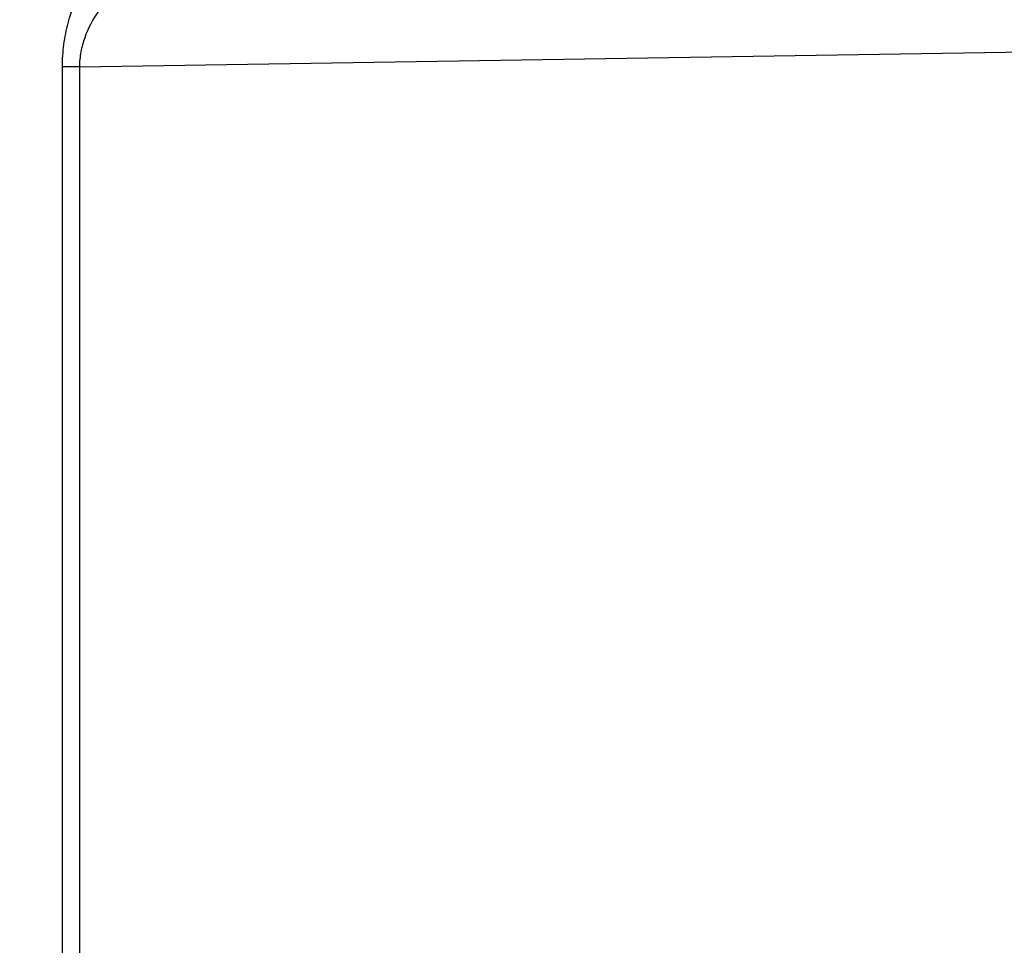
# Model space of a CAD drawing. Units: millimetres. Extents: x -14 to 8069, y 15 to 5145.
# Drawn here: x 3973 to 4105, y 3010 to 3135 of the extents above; entities that cross this region are included whole.
import ezdxf

# ---------------------------------------------------------------- set-up
doc = ezdxf.new("R2010")
doc.units = ezdxf.units.MM
doc.styles.get("Standard").update_dxf_attribs({"font": 'arial.ttf'})
doc.dimstyles.new('ISO-25', dxfattribs={"dimtxt": 2.5, "dimasz": 2.5, "dimexe": 1.25, "dimexo": 0.625, "dimtad": 1, "dimtxsty": 'Standard', "dimcen": 2.5, "dimadec": 0, "dimazin": 0, "dimtfac": 1, "dimtmove": 0, "dimatfit": 3, "dimfxl": 1, "dimarcsym": 0})

# ---------------------------------------------------------------- blocks, each defined once
blk = doc.blocks.new('*D4')
at = {"color": 0, "lineweight": -2, "transparency": 16777216}
for p, q in [((377.38, 4821.49), (377.38, 4872.74)), ((8069.05, 4821.49), (8069.05, 4872.74)), ((497.38, 4871.49), (7949.05, 4871.49))]:
    blk.add_line(p, q, dxfattribs=at)
at = {"color": 0, "transparency": 16777216}
for points in [[(497.38, 4891.49), (497.38, 4851.49), (377.38, 4871.49)], [(7949.05, 4891.49), (7949.05, 4851.49), (8069.05, 4871.49)]]:
    blk.add_solid(points, dxfattribs=at)
at = {"layer": 'Defpoints', "color": 0, "transparency": 16777216}
for p in [(8069.05, 4871.49), (377.38, 2387.26), (8069.05, 2387.26)]:
    blk.add_point(p, dxfattribs=at)
at = {"color": 0, "transparency": 16777216, "insert": (4223.21, 5013.61), "char_height": 200, "attachment_point": 5}
blk.add_mtext('770', dxfattribs=at)
blk = doc.blocks.new('*D5')
at = {"color": 0, "lineweight": -2, "transparency": 16777216}
for p, q in [((308.56, 4759.44), (257.31, 4759.44)), ((258.56, 4639.44), (258.56, 135.08)), ((308.56, 15.08), (257.31, 15.08))]:
    blk.add_line(p, q, dxfattribs=at)
at = {"color": 0, "transparency": 16777216}
for points in [[(238.56, 4639.44), (278.56, 4639.44), (258.56, 4759.44)], [(238.56, 135.08), (278.56, 135.08), (258.56, 15.08)]]:
    blk.add_solid(points, dxfattribs=at)
at = {"layer": 'Defpoints', "color": 0, "transparency": 16777216}
for p in [(4223.21, 4759.44), (258.56, 15.08), (4223.21, 15.08)]:
    blk.add_point(p, dxfattribs=at)
at = {"color": 0, "transparency": 16777216, "insert": (116.85, 2387.26), "char_height": 200, "attachment_point": 5, "rotation": 90}
blk.add_mtext('475', dxfattribs=at)

msp = doc.modelspace()

# ---------------------------------------------------------------- linework, layer by layer
for p, q in [((3980.875, 3128.521), (4112.979, 3130.627)), ((3978.584, 2781.85), (3978.584, 3128.521)), ((3980.875, 3128.521), (3978.584, 3128.521)), ((3980.875, 3128.521), (3980.875, 2781.85))]:
    msp.add_line(p, q)
for points, knots in [([(4064.467, 3169.827), (4059.99, 3168.894), (4046.644, 3165.893), (4029.149, 3161.05), (4012.095, 3154.847), (4002.424, 3150.472), (3994.438, 3145.953), (3989.63, 3142.663), (3985.573, 3138.819), (3983.243, 3135.956), (3981.716, 3133.117), (3981.095, 3130.871), (3980.909, 3129.549), (3980.875, 3128.858), (3980.875, 3128.521)], [-17.0021009, -17.0021009, -17.0021009, -17.0021009, -14.5732293, -9.7154862, -7.2866146, -4.8577431, -4.0481192, -2.4288715, -1.8216536, -1.2144357, -0.6072179, -0.3036089, -0.1518044, 0, 0, 0, 0]), ([(3978.584, 3128.521), (3978.584, 3129.027), (3978.62, 3130.063), (3978.82, 3132.044), (3979.493, 3135.409), (3981.154, 3139.658), (3983.092, 3142.927), (3984.27, 3144.606), (3984.54, 3144.978)], [0, 0, 0, 0, 0.1518045, 0.303609, 0.6072179, 1.2144358, 1.8216537, 1.9989156, 1.9989156, 1.9989156, 1.9989156])]:
    msp.add_open_spline(points, degree=3, knots=knots)

# ---------------------------------------------------------------- dimensions: what is measured, and where the dimension line sits
dim = msp.add_linear_dim(base=(8069.05, 4871.494), p1=(377.376, 2387.257), p2=(8069.05, 2387.257), text='770', dimstyle='ISO-25', override={"dimtxt": 200, "dimasz": 120, "dimgap": 40, "dimtad": 2, "dimfxl": 50, "dimfxlon": 1})
dim.commit()
dim.dimension.update_dxf_attribs({"geometry": '*D4', "text_midpoint": (4223.213, 5013.608)})
dim = msp.add_linear_dim(base=(258.558, 15.076), p1=(4223.213, 4759.438), p2=(4223.213, 15.076), angle=90, text='475', dimstyle='ISO-25', override={"dimtxt": 200, "dimasz": 120, "dimgap": 40, "dimtad": 2, "dimfxl": 50, "dimfxlon": 1})
dim.commit()
dim.dimension.update_dxf_attribs({"geometry": '*D5', "text_midpoint": (116.853, 2387.257)})

doc.saveas('drawing.dxf')
